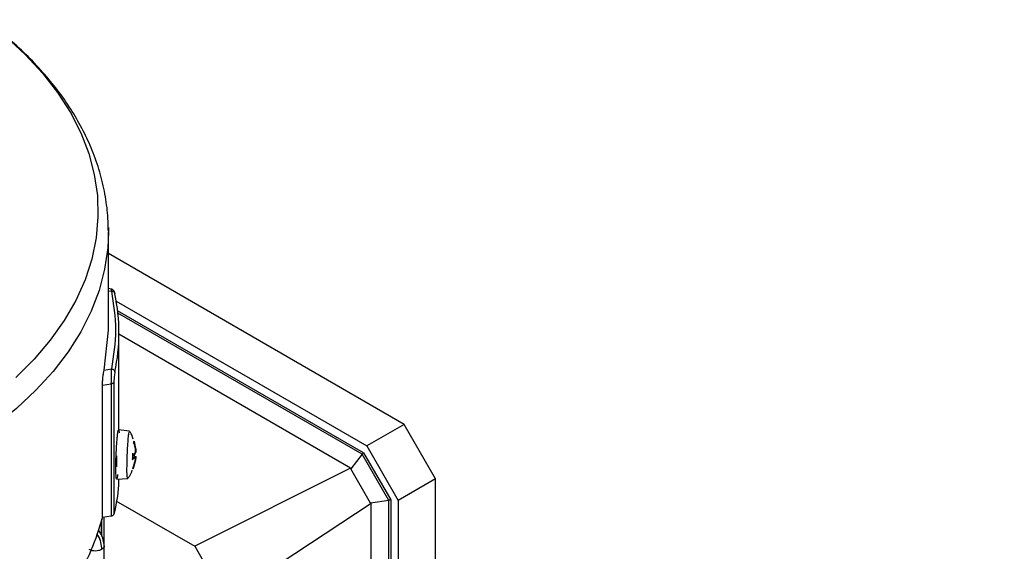
# Model space of a CAD drawing. Units: millimetres. Extents: x 48 to 4992, y 48 to 3516.
# Drawn here: x 4269 to 4409, y 2846 to 2921 of the extents above; entities that cross this region are included whole.
import ezdxf

# ---------------------------------------------------------------- set-up
doc = ezdxf.new("R2010")
doc.units = ezdxf.units.MM
doc.header["$LTSCALE"] = 12

msp = doc.modelspace()

# ---------------------------------------------------------------- linework, layer by layer
at = {"color": 7, "linetype": 'Continuous', "lineweight": 25}
for p, q in [((4281.56, 2892.04), (4281.57, 2891.41)), ((4281.57, 2877.51), (4281.57, 2891.41)), ((4323.51, 2864.14), (4281.57, 2888.35)), ((4281.99, 2883.3), (4281.57, 2883.37)), ((4281.57, 2883.08), (4281.99, 2883.01)), ((4282.45, 2882.77), (4282.49, 2882.64)), ((4282.69, 2881.58), (4318.2, 2861.08)), ((4317.76, 2860.11), (4282.88, 2880.25)), ((4317.55, 2859.91), (4282.92, 2879.9)), ((4280.95, 2871.84), (4281.57, 2877.51)), ((4283.07, 2863.36), (4283.07, 2877.1)), ((4315.91, 2857.95), (4283.07, 2876.91)), ((4280.95, 2871.84), (4281.99, 2872)), ((4280.73, 2869.69), (4281.98, 2869.88)), ((4281.98, 2869.88), (4281.98, 2851.18)), ((4282.35, 2870.12), (4282.35, 2851.42)), ((4280.73, 2850.99), (4280.73, 2869.69)), ((4323.51, 2864.14), (4318.2, 2861.08)), ((4327.98, 2856.4), (4323.51, 2864.14)), ((4284.58, 2863.17), (4283.02, 2863.37)), ((4283.04, 2863.32), (4283.08, 2862.95)), ((4285.4, 2860.67), (4285.18, 2861.65)), ((4285.22, 2861.73), (4285.43, 2860.73)), ((4285.03, 2859.99), (4285.34, 2859.97)), ((4285.45, 2860.34), (4285.44, 2860.37)), ((4317.8, 2860.05), (4317.55, 2859.91)), ((4317.76, 2860.11), (4321.61, 2853.44)), ((4318.2, 2861.08), (4322.67, 2853.34)), ((4285.32, 2859.38), (4285, 2859.18)), ((4285.48, 2859.38), (4285.01, 2859.44)), ((4285.32, 2859.38), (4285.01, 2859.42)), ((4285.5, 2859.56), (4285.02, 2859.63)), ((4285.04, 2857.83), (4285.33, 2858.81)), ((4285.37, 2858.88), (4285.09, 2857.91)), ((4317.55, 2859.91), (4315.93, 2857.86)), ((4321.33, 2853.36), (4317.55, 2859.91)), ((4285.07, 2857.84), (4285.07, 2857.85)), ((4315.91, 2857.95), (4293.82, 2846.86)), ((4315.91, 2857.95), (4315.93, 2857.86)), ((4318.75, 2852.97), (4315.93, 2857.86)), ((4282.73, 2856.38), (4284.31, 2856.45)), ((4327.98, 2856.4), (4322.67, 2853.34)), ((4327.98, 2771.76), (4327.98, 2856.4)), ((4282.64, 2853.32), (4293.82, 2846.86)), ((4321.33, 2853.36), (4318.75, 2852.97)), ((4318.82, 2852.91), (4318.75, 2852.97)), ((4321.58, 2853.5), (4321.33, 2853.36)), ((4321.33, 2770.23), (4321.33, 2853.36)), ((4321.61, 2853.44), (4321.61, 2769.81)), ((4322.67, 2853.34), (4322.67, 2768.69)), ((4318.82, 2852.91), (4298.17, 2839.33)), ((4318.82, 2771.45), (4318.82, 2852.91)), ((4280.57, 2848.46), (4280.57, 2850.52)), ((4280.63, 2848.31), (4280.63, 2850.69)), ((4280.73, 2850.99), (4281.98, 2851.18)), ((4280.97, 2846.94), (4280.97, 2851.03)), ((4280.97, 2827.23), (4280.97, 2846.94)), ((4293.82, 2846.86), (4298.17, 2839.33))]:
    msp.add_line(p, q, dxfattribs=at)
at = {"color": 7, "linetype": 'Continuous', "lineweight": 25, "flags": 128}
for points in [[(4267.03, 2919.08), (4269.78, 2916.53), (4272.23, 2913.88), (4274.36, 2911.14), (4276.17, 2908.33), (4277.64, 2905.45), (4278.78, 2902.51), (4279.56, 2899.54), (4280, 2896.55), (4280.09, 2893.55), (4279.83, 2890.55), (4279.21, 2887.56), (4278.25, 2884.61), (4276.95, 2881.7), (4275.31, 2878.85), (4273.33, 2876.07), (4271.04, 2873.38), (4268.44, 2870.77)], [(4281.57, 2891.41), (4281.47, 2889.14), (4281.03, 2886.12), (4280.24, 2883.13), (4279.11, 2880.17), (4277.64, 2877.26), (4275.84, 2874.42), (4273.71, 2871.65), (4271.27, 2868.97), (4268.52, 2866.39), (4265.48, 2863.92), (4262.16, 2861.58), (4258.57, 2859.37)]]:
    msp.add_lwpolyline(points, dxfattribs=at)
at = {"color": 7, "linetype": 'Continuous', "lineweight": 25}
for centre, radius, start, end in [((4256.18, 2877.1), 26.88, 348.1151, 11.8849), ((4254.5, 2861.02), 30.67, 357.3338, 357.902)]:
    msp.add_arc(centre, radius, start, end, dxfattribs=at)
for points, knots in [([(4281.53, 2891.6), (4281.53, 2892.17), (4281.53, 2893.78), (4281.18, 2896.43), (4280.5, 2899.53), (4279.49, 2902.54), (4278.2, 2905.42), (4276.68, 2908.16), (4274.89, 2910.84), (4272.83, 2913.44), (4270.52, 2915.96), (4267.95, 2918.37), (4265.78, 2920.21), (4264.39, 2921.21), (4264.02, 2921.48)], [0, 0, 0, 0, 0.051977, 0.144556, 0.238914, 0.335395, 0.423862, 0.513021, 0.602824, 0.693177, 0.783957, 0.875032, 0.966278, 1, 1, 1, 1]), ([(4327.98, 2831.95), (4328.3, 2831.87), (4330.64, 2831.31), (4335.09, 2830.45), (4341.31, 2829.39), (4347.6, 2828.55), (4353.94, 2827.91), (4360.31, 2827.47), (4366.71, 2827.23), (4373.11, 2827.19), (4379.51, 2827.36), (4385.9, 2827.73), (4392.25, 2828.3), (4398.56, 2829.07), (4404.81, 2830.04), (4410.99, 2831.21), (4417.09, 2832.58), (4423.1, 2834.16), (4428.99, 2835.94), (4434.77, 2837.92), (4440.41, 2840.1), (4445.9, 2842.48), (4451.23, 2845.07), (4456.38, 2847.86), (4461.32, 2850.84), (4466.05, 2854.02), (4470.54, 2857.39), (4474.77, 2860.93), (4478.72, 2864.63), (4482.38, 2868.49), (4485.73, 2872.47), (4488.76, 2876.58), (4491.46, 2880.79), (4493.82, 2885.08), (4495.86, 2889.44), (4497.55, 2893.85), (4498.92, 2898.31), (4499.96, 2902.79), (4500.66, 2907.28), (4501.03, 2911.34), (4501.04, 2913.89), (4501.04, 2914.94)], [0, 0, 0, 0, 0.004328, 0.031273, 0.058165, 0.08501, 0.111818, 0.138598, 0.16536, 0.192115, 0.218873, 0.245642, 0.272434, 0.299257, 0.326124, 0.353045, 0.38003, 0.407088, 0.434225, 0.461449, 0.48876, 0.516157, 0.54363, 0.571165, 0.598732, 0.626281, 0.653759, 0.681101, 0.70824, 0.735106, 0.76164, 0.787793, 0.813539, 0.838869, 0.863793, 0.888339, 0.912544, 0.936456, 0.960127, 0.983614, 1, 1, 1, 1]), ([(4282.47, 2882.74), (4282.44, 2882.84), (4282.38, 2883.01), (4282.26, 2883.17), (4282.15, 2883.25), (4282.06, 2883.29), (4282.01, 2883.3), (4281.99, 2883.3)], [0, 0, 0, 0, 0.340974, 0.626357, 0.845507, 0.929959, 1, 1, 1, 1]), ([(4281.99, 2883.01), (4281.99, 2883.11), (4281.99, 2883.28), (4281.99, 2883.28), (4281.99, 2883.28)], [0, 0, 0, 0, 0.6018321, 1, 1, 1, 1]), ([(4280.73, 2869.69), (4280.73, 2869.77), (4280.73, 2869.95), (4280.75, 2870.24), (4280.77, 2870.55), (4280.81, 2870.95), (4280.87, 2871.44), (4280.92, 2871.71), (4280.95, 2871.84)], [0, 0, 0, 0, 0.123626, 0.249965, 0.370754, 0.499455, 0.750038, 1, 1, 1, 1]), ([(4281.98, 2869.88), (4281.98, 2869.96), (4281.99, 2870.13), (4281.99, 2870.42), (4281.99, 2870.72), (4281.99, 2871.13), (4281.99, 2871.61), (4281.99, 2871.87), (4281.99, 2872)], [0, 0, 0, 0, 0.119675, 0.243862, 0.37288, 0.507011, 0.754824, 1, 1, 1, 1]), ([(4282.49, 2871.56), (4282.47, 2871.47), (4282.44, 2871.29), (4282.4, 2870.97), (4282.38, 2870.7), (4282.36, 2870.49), (4282.35, 2870.3), (4282.35, 2870.18), (4282.35, 2870.12)], [0, 0, 0, 0, 0.250247, 0.500507, 0.62697, 0.750928, 0.876379, 1, 1, 1, 1]), ([(4282.87, 2862.73), (4282.9, 2862.97), (4282.96, 2863.35), (4283, 2863.32), (4283.01, 2863.31)], [0, 0, 0, 0, 0.631609, 1, 1, 1, 1]), ([(4284.23, 2859.47), (4284.25, 2859.91), (4284.29, 2860.79), (4284.37, 2861.99), (4284.46, 2862.82), (4284.54, 2863.21), (4284.56, 2863.13), (4284.57, 2863.12)], [0, 0, 0, 0, 0.2336912, 0.4673824, 0.7010736, 0.9347648, 1, 1, 1, 1]), ([(4285.09, 2862.06), (4284.98, 2862.39), (4284.86, 2862.76), (4284.63, 2863.07), (4284.6, 2863.11)], [0, 0, 0, 0, 0.881954, 1, 1, 1, 1]), ([(4285.18, 2861.65), (4285.18, 2861.63), (4285.19, 2861.59), (4285.17, 2861.53), (4285.14, 2861.48), (4285.1, 2861.46), (4285.08, 2861.45)], [0, 0, 0, 0, 0.251048, 0.500328, 0.750765, 1, 1, 1, 1]), ([(4285.03, 2859.99), (4285.04, 2859.99), (4285.05, 2859.99), (4285.04, 2859.99), (4285.01, 2859.98), (4284.97, 2859.98), (4284.96, 2859.98)], [0, 0, 0, 0, 0.249153, 0.500076, 0.748891, 1, 1, 1, 1]), ([(4285.26, 2860.12), (4285.26, 2860.07), (4285.25, 2859.9), (4285.24, 2859.71), (4285.24, 2859.57)], [0, 0, 0, 0, 0.250704, 1, 1, 1, 1]), ([(4285.34, 2859.97), (4285.35, 2859.97), (4285.36, 2859.98), (4285.39, 2860.02), (4285.41, 2860.09), (4285.42, 2860.18), (4285.42, 2860.28), (4285.42, 2860.4), (4285.41, 2860.54), (4285.4, 2860.62), (4285.4, 2860.67)], [0, 0, 0, 0, 0.12753, 0.24759, 0.375411, 0.500964, 0.618803, 0.741038, 0.867998, 1, 1, 1, 1]), ([(4285.43, 2860.73), (4285.44, 2860.68), (4285.45, 2860.59), (4285.46, 2860.47), (4285.47, 2860.36), (4285.47, 2860.27), (4285.47, 2860.2), (4285.47, 2860.16), (4285.46, 2860.14), (4285.46, 2860.15), (4285.45, 2860.16)], [0, 0, 0, 0, 0.132457, 0.25989, 0.382619, 0.500978, 0.618814, 0.741045, 0.868001, 1, 1, 1, 1]), ([(4282.63, 2857.61), (4282.62, 2857.79), (4282.6, 2858.16), (4282.62, 2858.86), (4282.65, 2859.36), (4282.66, 2859.57), (4282.66, 2859.62)], [0, 0, 0, 0, 0.352957, 0.733211, 0.939851, 1, 1, 1, 1]), ([(4282.73, 2856.4), (4282.72, 2856.4), (4282.69, 2856.4), (4282.66, 2856.66), (4282.63, 2857.14), (4282.62, 2857.81), (4282.63, 2858.62), (4282.65, 2859.22), (4282.66, 2859.51)], [0, 0, 0, 0, 0.115168, 0.292135, 0.469101, 0.646067, 0.823034, 1, 1, 1, 1]), ([(4282.8, 2858.15), (4282.79, 2858.15), (4282.77, 2858.16), (4282.75, 2858.49), (4282.75, 2859.02), (4282.76, 2859.47), (4282.76, 2859.69)], [0, 0, 0, 0, 0.19649, 0.464326, 0.732163, 1, 1, 1, 1]), ([(4284.32, 2856.47), (4284.29, 2856.48), (4284.25, 2856.49), (4284.2, 2857.14), (4284.2, 2858.17), (4284.22, 2859.03), (4284.23, 2859.47)], [0, 0, 0, 0, 0.239522, 0.493015, 0.746507, 1, 1, 1, 1]), ([(4285, 2859.18), (4285.01, 2859.18), (4285.02, 2859.19), (4285.01, 2859.21), (4284.98, 2859.23), (4284.95, 2859.24), (4284.93, 2859.24)], [0, 0, 0, 0, 0.251048, 0.500328, 0.750765, 1, 1, 1, 1]), ([(4285.33, 2858.81), (4285.34, 2858.86), (4285.36, 2858.95), (4285.38, 2859.07), (4285.39, 2859.18), (4285.39, 2859.27), (4285.38, 2859.34), (4285.37, 2859.38), (4285.35, 2859.4), (4285.33, 2859.39), (4285.32, 2859.38)], [0, 0, 0, 0, 0.131758, 0.256992, 0.376103, 0.494667, 0.616005, 0.740457, 0.868349, 1, 1, 1, 1]), ([(4285.43, 2859.57), (4285.44, 2859.57), (4285.44, 2859.57), (4285.45, 2859.52), (4285.45, 2859.45), (4285.44, 2859.36), (4285.43, 2859.26), (4285.42, 2859.14), (4285.4, 2859.01), (4285.38, 2858.92), (4285.37, 2858.88)], [0, 0, 0, 0, 0.132452, 0.25988, 0.382604, 0.500958, 0.618799, 0.741035, 0.867996, 1, 1, 1, 1]), ([(4284.3, 2856.49), (4284.4, 2856.61), (4284.69, 2856.95), (4284.84, 2857.37), (4284.95, 2857.63)], [0, 0, 0, 0, 0.354266, 1, 1, 1, 1]), ([(4282.99, 2856.39), (4282.99, 2856.1), (4283.01, 2854.44), (4282.65, 2852.79), (4282.35, 2851.42)], [0, 0, 0, 0, 0.173383, 1, 1, 1, 1]), ([(4280.97, 2846.91), (4280.94, 2847.2), (4280.89, 2847.77), (4280.56, 2848.62), (4280.23, 2849.05), (4280.11, 2849.21)], [0, 0, 0, 0, 0.378593, 0.757023, 1, 1, 1, 1]), ([(4279.9, 2848.62), (4279.94, 2848.56), (4280.21, 2848.2), (4280.51, 2847.39), (4280.57, 2846.73), (4280.6, 2846.41)], [0, 0, 0, 0, 0.084632, 0.543193, 1, 1, 1, 1]), ([(4279.91, 2848.64), (4279.95, 2848.58), (4280.22, 2848.22), (4280.51, 2847.39), (4280.57, 2846.74), (4280.6, 2846.41)], [0, 0, 0, 0, 0.091382, 0.545921, 1, 1, 1, 1]), ([(4280.97, 2846.91), (4280.97, 2846.91), (4281, 2846.82), (4280.89, 2846.63), (4280.7, 2846.48), (4280.6, 2846.41)], [0, 0, 0, 0, 0.009159, 0.504579, 1, 1, 1, 1])]:
    msp.add_open_spline(points, degree=3, knots=knots, dxfattribs=at)
for points in [[(4281.99, 2883.01), (4282.28, 2881.18), (4282.85, 2877.51), (4282.28, 2873.84), (4281.99, 2872)], [(4282.49, 2882.64), (4282.48, 2882.69), (4282.47, 2882.79), (4282.35, 2882.92), (4282.19, 2883), (4282.06, 2883.01), (4281.99, 2883.01)], [(4281.99, 2872), (4282.06, 2871.99), (4282.19, 2871.97), (4282.35, 2871.87), (4282.47, 2871.72), (4282.48, 2871.62), (4282.49, 2871.56)], [(4282.35, 2870.12), (4282.34, 2870.09), (4282.32, 2870.04), (4282.24, 2869.97), (4282.12, 2869.91), (4282.03, 2869.89), (4281.98, 2869.88)], [(4282.66, 2859.51), (4282.67, 2859.82), (4282.69, 2860.44), (4282.75, 2861.34), (4282.81, 2862.14), (4282.85, 2862.53), (4282.87, 2862.73)], [(4285.18, 2861.65), (4285.18, 2861.69), (4285.2, 2861.76), (4285.22, 2861.74), (4285.22, 2861.73)], [(4285, 2859.18), (4285.01, 2859.31), (4285.01, 2859.58), (4285.03, 2859.85), (4285.03, 2859.99)], [(4285.09, 2857.91), (4285.08, 2857.88), (4285.07, 2857.81), (4285.05, 2857.82), (4285.04, 2857.83)], [(4282.87, 2857.02), (4282.85, 2856.86), (4282.81, 2856.54), (4282.77, 2856.44), (4282.75, 2856.39)], [(4280.73, 2850.99), (4280.24, 2849.4), (4279.26, 2846.23), (4276.69, 2841.63), (4273.34, 2837.19), (4269.18, 2833), (4264.28, 2829.08), (4258.68, 2825.48), (4252.45, 2822.25), (4245.66, 2819.41), (4238.38, 2817.01), (4230.71, 2815.08), (4222.73, 2813.6), (4217.23, 2813.03), (4214.49, 2812.75)], [(4281.98, 2851.18), (4282.03, 2851.19), (4282.12, 2851.21), (4282.24, 2851.27), (4282.32, 2851.34), (4282.34, 2851.4), (4282.35, 2851.42)], [(4280.6, 2846.41), (4280.48, 2846.35), (4280.22, 2846.23), (4279.74, 2846.18), (4279.25, 2846.22), (4278.99, 2846.34), (4278.86, 2846.39)]]:
    msp.add_open_spline(points, degree=3, dxfattribs=at)

doc.saveas('drawing.dxf')
